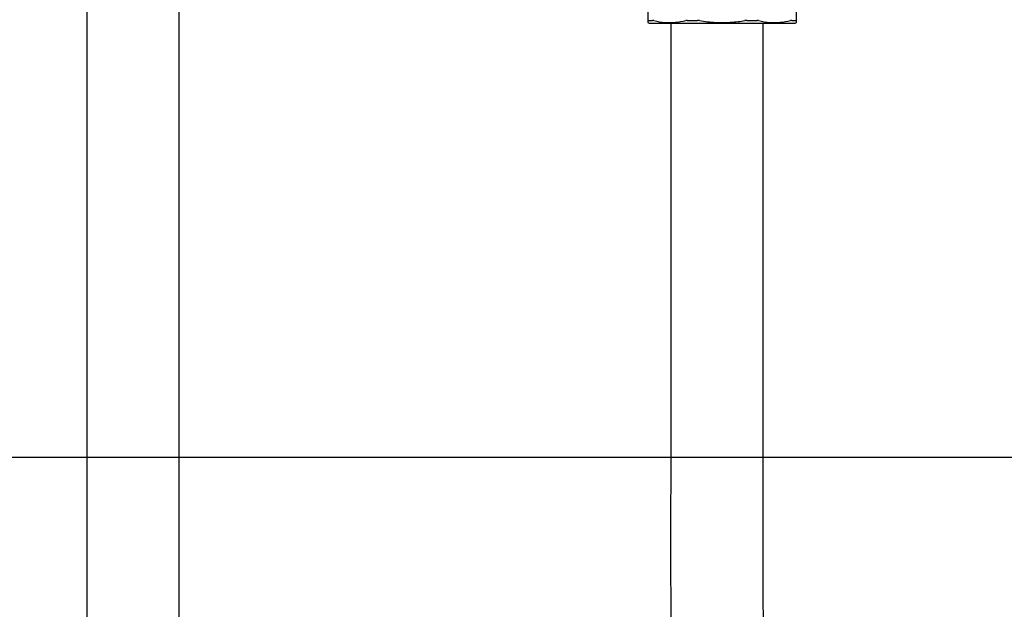
# Model space of a CAD drawing. Units: inches. Extents: x 0.4 to 16.6, y 0.2 to 10.8.
# Drawn here: x 11.9 to 12.2, y 5.8 to 6 of the extents above; entities that cross this region are included whole.
import ezdxf
from ezdxf.lldxf.tags import DXFTag

# ---------------------------------------------------------------- set-up
doc = ezdxf.new("R2010")
doc.units = ezdxf.units.IN
doc.header["$MEASUREMENT"] = 0
doc.layers.add('CONDENSATE', color=7, linetype='CENTER')
tags = doc.linetypes.add('CENTER', pattern=[0.4, 0.25, -0.05, 0.05, -0.05]).pattern_tags.tags
tags[10:11] = [DXFTag(74, 4), DXFTag(75, 0), DXFTag(340, '0'), DXFTag(46, 1.0), DXFTag(50, 0.0), DXFTag(44, 0.0), DXFTag(45, 0.0)]
tags[8:9] = [DXFTag(74, 4), DXFTag(75, 0), DXFTag(340, '0'), DXFTag(46, 1.0), DXFTag(50, 0.0), DXFTag(44, 0.0), DXFTag(45, 0.0)]
tags[6:7] = [DXFTag(74, 4), DXFTag(75, 0), DXFTag(340, '0'), DXFTag(46, 1.0), DXFTag(50, 0.0), DXFTag(44, 0.0), DXFTag(45, 0.0)]
tags[4:5] = [DXFTag(74, 4), DXFTag(75, 0), DXFTag(340, '0'), DXFTag(46, 1.0), DXFTag(50, 0.0), DXFTag(44, 0.0), DXFTag(45, 0.0)]

msp = doc.modelspace()

# ---------------------------------------------------------------- linework, layer by layer
at = {"color": 7, "linetype": 'Continuous', "lineweight": 25}
for p, q in [((12.07538, 5.9837), (12.07522, 6.00237)), ((12.12362, 6.00237), (12.12345, 5.9837)), ((12.07536, 5.98309), (12.07579, 5.98284)), ((12.12304, 5.98284), (12.12348, 5.98309))]:
    msp.add_line(p, q, dxfattribs=at)
for points, knots in [([(11.89335, 6.00252), (11.89335, 5.99605), (11.89335, 5.98359), (11.89335, 5.96559), (11.89335, 5.94892), (11.89335, 5.93365), (11.89335, 5.92057), (11.89335, 5.90963), (11.89335, 5.90066), (11.89335, 5.89244), (11.89335, 5.88511), (11.89335, 5.87877), (11.89335, 5.87362), (11.89335, 5.86912), (11.89335, 5.86486), (11.89335, 5.86067), (11.89335, 5.85537), (11.89335, 5.84917), (11.89335, 5.8419), (11.89335, 5.8347), (11.89335, 5.82732), (11.89335, 5.81992), (11.89335, 5.81172), (11.89335, 5.80317), (11.89335, 5.79474), (11.89335, 5.78657), (11.89335, 5.77845), (11.89335, 5.7702), (11.89335, 5.76193), (11.89335, 5.75492), (11.89335, 5.74923), (11.89335, 5.74473), (11.89335, 5.74108), (11.89335, 5.73833), (11.89336, 5.73662), (11.89337, 5.73562), (11.89338, 5.73513), (11.8934, 5.73512), (11.89341, 5.73511)], [0, 0, 0, 0, 0.058574, 0.112897, 0.163157, 0.209412, 0.251425, 0.283201, 0.31213, 0.338238, 0.365762, 0.389071, 0.408131, 0.425394, 0.443515, 0.46248, 0.482285, 0.520905, 0.562041, 0.6037, 0.632445, 0.661893, 0.691868, 0.720328, 0.746717, 0.771018, 0.794646, 0.819958, 0.847204, 0.875804, 0.895352, 0.915136, 0.935436, 0.951589, 0.968441, 0.980021, 0.991925, 1, 1, 1, 1]), ([(11.92322, 5.7363), (11.92324, 5.73629), (11.92331, 5.73627), (11.92334, 5.73717), (11.92335, 5.73899), (11.92335, 5.74171), (11.92335, 5.74522), (11.92335, 5.74928), (11.92335, 5.75369), (11.92335, 5.75837), (11.92335, 5.76324), (11.92335, 5.76822), (11.92335, 5.77324), (11.92335, 5.77827), (11.92335, 5.78481), (11.92335, 5.79285), (11.92335, 5.80208), (11.92335, 5.81078), (11.92335, 5.81882), (11.92335, 5.8263), (11.92335, 5.83299), (11.92335, 5.8389), (11.92335, 5.84407), (11.92335, 5.84846), (11.92335, 5.8523), (11.92335, 5.85582), (11.92335, 5.85985), (11.92335, 5.86449), (11.92335, 5.86994), (11.92335, 5.87604), (11.92335, 5.88332), (11.92335, 5.89184), (11.92335, 5.90166), (11.92335, 5.9128), (11.92335, 5.92522), (11.92335, 5.9388), (11.92335, 5.95342), (11.92335, 5.96897), (11.92335, 5.98542), (11.92335, 5.99671), (11.92335, 6.00252)], [0, 0, 0, 0, 0.009042, 0.024947, 0.041615, 0.059006, 0.077034, 0.09516, 0.113021, 0.130526, 0.147596, 0.16418, 0.180254, 0.195829, 0.210965, 0.240235, 0.269046, 0.298029, 0.326921, 0.355324, 0.386492, 0.416582, 0.44472, 0.470884, 0.490019, 0.507889, 0.526781, 0.550703, 0.572268, 0.596807, 0.624304, 0.654715, 0.687959, 0.72395, 0.762787, 0.804588, 0.849267, 0.896643, 0.94684, 1, 1, 1, 1]), ([(12.07548, 5.98376), (12.07547, 5.98376), (12.07543, 5.98376), (12.07539, 5.98374), (12.07538, 5.98372), (12.07538, 5.9837)], [0, 0, 0, 0, 0.253036, 0.506069, 1, 1, 1, 1]), ([(12.07538, 5.98314), (12.07538, 5.98313), (12.07538, 5.98309), (12.07538, 5.98346), (12.07538, 5.9837)], [0, 0, 0, 0, 0.352091, 1, 1, 1, 1]), ([(12.07548, 5.98376), (12.07555, 5.98376), (12.07576, 5.98376), (12.07611, 5.98376), (12.0765, 5.98376), (12.07675, 5.98376), (12.07687, 5.98376)], [0, 0, 0, 0, 0.179434, 0.538393, 0.769069, 1, 1, 1, 1]), ([(12.07579, 5.98284), (12.0759, 5.98284), (12.07602, 5.98284), (12.07694, 5.98284), (12.07781, 5.98284), (12.07965, 5.98284), (12.08107, 5.98284), (12.08371, 5.98284), (12.08558, 5.98284), (12.08883, 5.98284), (12.09103, 5.98284), (12.09468, 5.98284), (12.09705, 5.98284), (12.09911, 5.98284), (12.09942, 5.98284)], [0, 0, 0, 0, 0.14167, 0.166667, 0.308336, 0.333334, 0.475004, 0.5, 0.641672, 0.666667, 0.808337, 0.833333, 0.975003, 1, 1, 1, 1]), ([(12.07726, 5.9837), (12.07722, 5.98371), (12.07714, 5.98373), (12.07701, 5.98375), (12.07693, 5.98376), (12.07687, 5.98376)], [0, 0, 0, 0, 0.253024, 0.506055, 1, 1, 1, 1]), ([(12.07726, 5.9837), (12.07848, 5.98347), (12.0808, 5.98302), (12.08427, 5.98305), (12.08647, 5.98349), (12.08758, 5.9837)], [0, 0, 0, 0, 0.356044, 0.676034, 1, 1, 1, 1]), ([(12.08272, 5.98284), (12.08272, 5.97663), (12.08272, 5.96452), (12.08272, 5.94687), (12.08272, 5.9301), (12.08272, 5.91416), (12.08273, 5.8999), (12.08273, 5.88737), (12.08273, 5.87651), (12.08273, 5.86656), (12.08273, 5.85755), (12.08273, 5.84949), (12.08273, 5.84135), (12.08272, 5.83349), (12.08271, 5.82626), (12.0827, 5.82036), (12.0827, 5.81418), (12.0827, 5.80753), (12.08271, 5.80041), (12.08275, 5.79369), (12.08282, 5.78731), (12.08291, 5.78134), (12.08299, 5.7758), (12.08305, 5.77081), (12.08309, 5.76626), (12.08312, 5.76193), (12.08312, 5.75738), (12.0831, 5.75225), (12.08304, 5.74633), (12.08295, 5.73972), (12.0828, 5.73242), (12.08261, 5.72439), (12.08238, 5.71532), (12.08215, 5.70516), (12.08195, 5.69391), (12.08185, 5.68295), (12.08185, 5.67306), (12.08191, 5.66494), (12.08203, 5.65763), (12.08222, 5.64982), (12.08253, 5.6408), (12.08306, 5.63), (12.08373, 5.61932), (12.0845, 5.60903), (12.08528, 5.59961), (12.0861, 5.59066), (12.08684, 5.58305), (12.08749, 5.57676), (12.08803, 5.57162), (12.08853, 5.56702), (12.08903, 5.56253), (12.08954, 5.55807), (12.09007, 5.55342), (12.09062, 5.54876), (12.09117, 5.54409), (12.09166, 5.53994), (12.09209, 5.53633), (12.09242, 5.53372), (12.09264, 5.53222), (12.09275, 5.53162), (12.09277, 5.53178), (12.09277, 5.53179)], [0, 0, 0, 0, 0.02846, 0.055533, 0.081198, 0.105489, 0.128577, 0.146885, 0.164252, 0.180619, 0.19595, 0.210231, 0.223466, 0.241386, 0.257093, 0.270647, 0.283044, 0.303907, 0.326055, 0.349374, 0.373816, 0.399269, 0.423491, 0.445689, 0.464263, 0.481182, 0.498208, 0.516357, 0.535638, 0.555551, 0.574112, 0.593241, 0.613112, 0.633768, 0.655067, 0.676797, 0.691809, 0.705003, 0.716413, 0.726694, 0.741568, 0.758047, 0.776159, 0.790845, 0.806421, 0.821522, 0.8355, 0.845851, 0.855449, 0.86429, 0.87264, 0.882732, 0.892827, 0.904414, 0.917456, 0.931956, 0.947945, 0.965457, 0.981347, 0.998275, 1, 1, 1, 1]), ([(12.08811, 5.98376), (12.08806, 5.98376), (12.08797, 5.98376), (12.08778, 5.98374), (12.08766, 5.98372), (12.08758, 5.9837)], [0, 0, 0, 0, 0.253038, 0.506074, 1, 1, 1, 1]), ([(12.08811, 5.98376), (12.08851, 5.98376), (12.08909, 5.98376), (12.08979, 5.98376), (12.0902, 5.98376), (12.09056, 5.98376), (12.09098, 5.98376), (12.09131, 5.98376), (12.09147, 5.98376)], [0, 0, 0, 0, 0.3589532, 0.5383848, 0.628095, 0.7178051, 0.8588734, 1, 1, 1, 1]), ([(12.09211, 5.9837), (12.09206, 5.98371), (12.09195, 5.98373), (12.09173, 5.98375), (12.09157, 5.98376), (12.09147, 5.98376)], [0, 0, 0, 0, 0.2530251, 0.506058, 1, 1, 1, 1]), ([(12.09211, 5.9837), (12.09384, 5.98346), (12.09627, 5.98312), (12.09871, 5.98308), (12.09942, 5.98307)], [0, 0, 0, 0, 0.712022, 1, 1, 1, 1]), ([(12.09942, 5.98307), (12.10116, 5.98313), (12.10361, 5.98321), (12.10602, 5.98359), (12.10672, 5.9837)], [0, 0, 0, 0, 0.712283, 1, 1, 1, 1]), ([(12.09942, 5.98284), (12.10117, 5.98284), (12.10323, 5.98284), (12.10693, 5.98284), (12.10916, 5.98284), (12.11249, 5.98284), (12.11442, 5.98284), (12.11716, 5.98284), (12.11866, 5.98284), (12.12062, 5.98284), (12.12158, 5.98284), (12.12264, 5.98284), (12.12301, 5.98284), (12.12303, 5.98284), (12.12304, 5.98284)], [0, 0, 0, 0, 0.141669, 0.166667, 0.308337, 0.333333, 0.475003, 0.5, 0.641669, 0.666667, 0.808337, 0.833333, 0.975004, 1, 1, 1, 1]), ([(12.10737, 5.98376), (12.10731, 5.98376), (12.10721, 5.98376), (12.10699, 5.98374), (12.10683, 5.98372), (12.10672, 5.9837)], [0, 0, 0, 0, 0.2530378, 0.5060728, 1, 1, 1, 1]), ([(12.10737, 5.98376), (12.10757, 5.98376), (12.10788, 5.98376), (12.10829, 5.98376), (12.10869, 5.98376), (12.1091, 5.98376), (12.1095, 5.98376), (12.11001, 5.98376), (12.11041, 5.98376), (12.11072, 5.98376)], [0, 0, 0, 0, 0.179428, 0.269137, 0.358845, 0.538273, 0.627982, 0.71769, 1, 1, 1, 1]), ([(12.11125, 5.9837), (12.11121, 5.98371), (12.11113, 5.98373), (12.11096, 5.98375), (12.11081, 5.98376), (12.11072, 5.98376)], [0, 0, 0, 0, 0.253026, 0.506059, 1, 1, 1, 1]), ([(12.11125, 5.9837), (12.11247, 5.98347), (12.11478, 5.98302), (12.11826, 5.98305), (12.12047, 5.98349), (12.12158, 5.9837)], [0, 0, 0, 0, 0.356042, 0.676032, 1, 1, 1, 1]), ([(12.1227, 5.53772), (12.12268, 5.53802), (12.12264, 5.5386), (12.12267, 5.53761), (12.12271, 5.53627), (12.12271, 5.53507), (12.12265, 5.53456), (12.1225, 5.53516), (12.12226, 5.53683), (12.12193, 5.53949), (12.1215, 5.54305), (12.12097, 5.54748), (12.12039, 5.55245), (12.11964, 5.55883), (12.11875, 5.56665), (12.11774, 5.57584), (12.11679, 5.58508), (12.1158, 5.59522), (12.11481, 5.60628), (12.11389, 5.61804), (12.11321, 5.62835), (12.11274, 5.63704), (12.11244, 5.644), (12.11224, 5.65002), (12.11209, 5.65549), (12.11197, 5.66122), (12.11188, 5.66799), (12.11184, 5.67606), (12.11186, 5.68455), (12.11195, 5.69316), (12.11208, 5.70136), (12.11225, 5.70926), (12.11242, 5.71651), (12.11262, 5.72443), (12.11282, 5.73255), (12.11296, 5.74044), (12.11305, 5.74693), (12.1131, 5.75234), (12.11312, 5.75689), (12.11312, 5.76088), (12.1131, 5.76469), (12.11307, 5.76861), (12.11303, 5.77284), (12.11295, 5.77849), (12.11285, 5.7854), (12.11275, 5.79403), (12.1127, 5.80318), (12.11269, 5.813), (12.1127, 5.82141), (12.11271, 5.82819), (12.11272, 5.83281), (12.11272, 5.8376), (12.11273, 5.84276), (12.11273, 5.84826), (12.11273, 5.85438), (12.11273, 5.86118), (12.11273, 5.86901), (12.11273, 5.8779), (12.11273, 5.88785), (12.11273, 5.89882), (12.11272, 5.91075), (12.11272, 5.92356), (12.11272, 5.93718), (12.11272, 5.95162), (12.11272, 5.96692), (12.11272, 5.97744), (12.11272, 5.98284)], [0, 0, 0, 0, 0.019479, 0.038231, 0.056356, 0.07383, 0.090649, 0.106901, 0.122575, 0.137618, 0.152022, 0.16581, 0.179035, 0.191717, 0.209683, 0.226306, 0.241618, 0.256195, 0.27453, 0.291546, 0.307221, 0.318117, 0.327943, 0.336412, 0.343556, 0.351276, 0.361172, 0.373297, 0.387718, 0.400948, 0.415457, 0.429769, 0.443587, 0.456854, 0.477608, 0.496663, 0.514191, 0.529721, 0.544082, 0.557295, 0.570009, 0.584511, 0.601009, 0.61906, 0.651341, 0.682127, 0.712001, 0.736822, 0.760668, 0.769898, 0.778965, 0.787884, 0.796677, 0.80646, 0.815977, 0.826745, 0.838765, 0.852033, 0.866525, 0.882196, 0.898976, 0.916815, 0.935806, 0.956004, 0.977403, 1, 1, 1, 1]), ([(12.12196, 5.98376), (12.12193, 5.98376), (12.12188, 5.98376), (12.12176, 5.98374), (12.12165, 5.98372), (12.12158, 5.9837)], [0, 0, 0, 0, 0.253036, 0.50607, 1, 1, 1, 1]), ([(12.12196, 5.98376), (12.12206, 5.98376), (12.12234, 5.98376), (12.12269, 5.98376), (12.12306, 5.98376), (12.12324, 5.98376), (12.12335, 5.98376)], [0, 0, 0, 0, 0.179435, 0.538395, 0.71783, 1, 1, 1, 1]), ([(12.12345, 5.9837), (12.12345, 5.98371), (12.12345, 5.98373), (12.12342, 5.98375), (12.12338, 5.98376), (12.12335, 5.98376)], [0, 0, 0, 0, 0.2530233, 0.5060544, 1, 1, 1, 1]), ([(12.12345, 5.9837), (12.12345, 5.98344), (12.12345, 5.98307), (12.12345, 5.98312), (12.12345, 5.98314)], [0, 0, 0, 0, 0.712114, 1, 1, 1, 1])]:
    msp.add_open_spline(points, degree=3, knots=knots, dxfattribs=at)
at = {"layer": 'CONDENSATE'}
msp.add_line((7.23579, 5.84214), (13.4672, 5.84214), dxfattribs=at)

doc.saveas('drawing.dxf')
